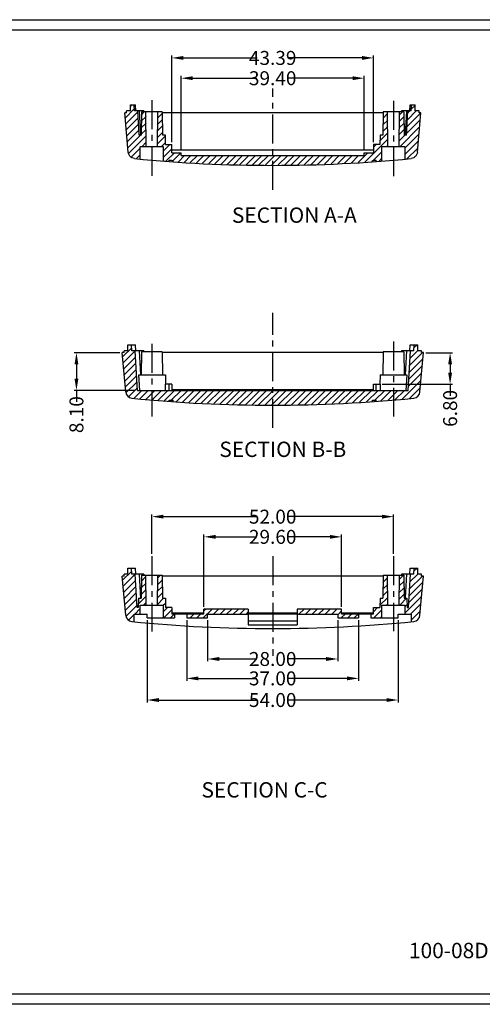
# Model space of a CAD drawing. Extents: x -77 to 1159, y -353 to 615.
# Drawn here: x 114 to 214, y -50 to 162 of the extents above; entities that cross this region are included whole.
import ezdxf

# ---------------------------------------------------------------- set-up
doc = ezdxf.new("R2010")
doc.units = 0
doc.header["$LTSCALE"] = 5
doc.linetypes.add('CENTER', pattern=[2, 1.25, -0.25, 0.25, -0.25])
doc.layers.get('0').update_dxf_attribs({"linetype": 'CONTINUOUS'})
doc.layers.get('Defpoints').update_dxf_attribs({"linetype": 'CONTINUOUS'})
for name, color, linetype in [('cen', 1, 'CENTER'), ('dim', 3, 'CONTINUOUS'), ('PART', 7, 'CONTINUOUS'), ('TEXT', 182, 'CONTINUOUS')]:
    doc.layers.add(name, color=color, linetype=linetype)
doc.styles.add('CALLOUT', font='Romant.shx')
doc.styles.get("Standard").update_dxf_attribs({"font": 'romans.shx', "width": 0.485})
doc.dimstyles.get("Standard").update_dxf_attribs({"dimtxt": 3, "dimasz": 2.5, "dimexe": 0.5, "dimexo": 0.5, "dimgap": 0.5, "dimtad": 0, "dimtoh": 1, "dimzin": 0, "dimdsep": 46, "dimtxsty": 'Standard', "dimcen": 0.5, "dimadec": 1, "dimazin": 0, "dimtfac": 1, "dimtofl": 0, "dimtmove": 0, "dimatfit": 3, "dimfxl": 0, "dimtolj": 1, "dimtzin": 0, "dimarcsym": 0})

# ---------------------------------------------------------------- blocks, each defined once
blk = doc.blocks.new('*D96')
at = {"layer": 'Defpoints', "color": 0}
for p in [(141.69, 32.96), (195.69, 32.96), (195.69, 15.3)]:
    blk.add_point(p, dxfattribs=at)
at = {"layer": 'dim', "color": 0, "lineweight": -2}
for p, q in [((141.69, 32.46), (141.69, 14.8)), ((195.69, 32.46), (195.69, 14.8)), ((144.19, 15.3), (165.28, 15.3)), ((193.19, 15.3), (172.1, 15.3))]:
    blk.add_line(p, q, dxfattribs=at)
at = {"layer": 'dim', "color": 0}
for points in [[(144.19, 15.71), (144.19, 14.88), (141.69, 15.3)], [(193.19, 15.71), (193.19, 14.88), (195.69, 15.3)]]:
    blk.add_solid(points, dxfattribs=at)
at = {"layer": 'dim', "color": 0, "insert": (168.69, 15.3), "char_height": 3, "attachment_point": 5}
blk.add_mtext('\\A1;54.00', dxfattribs=at)
blk = doc.blocks.new('*D97')
at = {"layer": 'Defpoints', "color": 0}
for p in [(154.69, 32.96), (182.69, 32.96), (182.69, 24.12)]:
    blk.add_point(p, dxfattribs=at)
at = {"layer": 'dim', "color": 0, "lineweight": -2}
for p, q in [((154.69, 32.46), (154.69, 23.62)), ((182.69, 32.46), (182.69, 23.62)), ((157.19, 24.12), (165.28, 24.12)), ((180.19, 24.12), (172.1, 24.12))]:
    blk.add_line(p, q, dxfattribs=at)
at = {"layer": 'dim', "color": 0}
for points in [[(157.19, 24.54), (157.19, 23.7), (154.69, 24.12)], [(180.19, 24.54), (180.19, 23.7), (182.69, 24.12)]]:
    blk.add_solid(points, dxfattribs=at)
at = {"layer": 'dim', "color": 0, "insert": (168.69, 24.12), "char_height": 3, "attachment_point": 5}
blk.add_mtext('\\A1;28.00', dxfattribs=at)
blk = doc.blocks.new('*D98')
at = {"layer": 'Defpoints', "color": 0}
for p in [(150.19, 32.96), (187.19, 32.96), (187.19, 19.95)]:
    blk.add_point(p, dxfattribs=at)
at = {"layer": 'dim', "color": 0, "lineweight": -2}
for p, q in [((150.19, 32.46), (150.19, 19.45)), ((187.19, 32.46), (187.19, 19.45)), ((152.69, 19.95), (165.28, 19.95)), ((184.69, 19.95), (172.1, 19.95))]:
    blk.add_line(p, q, dxfattribs=at)
at = {"layer": 'dim', "color": 0}
for points in [[(152.69, 20.36), (152.69, 19.53), (150.19, 19.95)], [(184.69, 20.36), (184.69, 19.53), (187.19, 19.95)]]:
    blk.add_solid(points, dxfattribs=at)
at = {"layer": 'dim', "color": 0, "insert": (168.69, 19.95), "char_height": 3, "attachment_point": 5}
blk.add_mtext('\\A1;37.00', dxfattribs=at)
blk = doc.blocks.new('*D99')
at = {"layer": 'Defpoints', "color": 0}
for p in [(183.49, 50.38), (153.89, 34.86), (183.49, 34.86)]:
    blk.add_point(p, dxfattribs=at)
at = {"layer": 'dim', "color": 0, "lineweight": -2}
for p, q in [((153.89, 35.36), (153.89, 50.88)), ((183.49, 35.36), (183.49, 50.88)), ((156.39, 50.38), (165.28, 50.38)), ((180.99, 50.38), (172.1, 50.38))]:
    blk.add_line(p, q, dxfattribs=at)
at = {"layer": 'dim', "color": 0}
for points in [[(156.39, 50.8), (156.39, 49.97), (153.89, 50.38)], [(180.99, 50.8), (180.99, 49.97), (183.49, 50.38)]]:
    blk.add_solid(points, dxfattribs=at)
at = {"layer": 'dim', "color": 0, "insert": (168.69, 50.38), "char_height": 3, "attachment_point": 5}
blk.add_mtext('\\A1;29.60', dxfattribs=at)
blk = doc.blocks.new('*D100')
at = {"layer": 'Defpoints', "color": 0}
for p in [(194.69, 54.72), (142.69, 46.22), (194.69, 46.22)]:
    blk.add_point(p, dxfattribs=at)
at = {"layer": 'dim', "color": 0, "lineweight": -2}
for p, q in [((142.69, 46.72), (142.69, 55.22)), ((194.69, 46.72), (194.69, 55.22)), ((145.19, 54.72), (165.28, 54.72)), ((192.19, 54.72), (172.1, 54.72))]:
    blk.add_line(p, q, dxfattribs=at)
at = {"layer": 'dim', "color": 0}
for points in [[(145.19, 55.14), (145.19, 54.31), (142.69, 54.72)], [(192.19, 55.14), (192.19, 54.31), (194.69, 54.72)]]:
    blk.add_solid(points, dxfattribs=at)
at = {"layer": 'dim', "color": 0, "insert": (168.69, 54.72), "char_height": 3, "attachment_point": 5}
blk.add_mtext('\\A1;52.00', dxfattribs=at)
blk = doc.blocks.new('*D101')
at = {"layer": 'Defpoints', "color": 0}
for p in [(136.32, 89.98), (126.46, 81.88), (139.57, 81.88)]:
    blk.add_point(p, dxfattribs=at)
at = {"layer": 'dim', "color": 0, "lineweight": -2}
for p, q in [((135.82, 89.98), (125.96, 89.98)), ((126.46, 87.48), (126.46, 84.38)), ((139.07, 81.88), (125.96, 81.88)), ((126.46, 81.88), (126.46, 79.38))]:
    blk.add_line(p, q, dxfattribs=at)
at = {"layer": 'dim', "color": 0}
for points in [[(126.05, 87.48), (126.88, 87.48), (126.46, 89.98)], [(126.05, 84.38), (126.88, 84.38), (126.46, 81.88)]]:
    blk.add_solid(points, dxfattribs=at)
at = {"layer": 'dim', "color": 0, "insert": (126.46, 76.66), "char_height": 3, "attachment_point": 5, "rotation": 90}
blk.add_mtext('\\A1;8.10', dxfattribs=at)
blk = doc.blocks.new('*D102')
at = {"layer": 'Defpoints', "color": 0}
for p in [(201.12, 89.98), (191.77, 83.18), (206.87, 83.18)]:
    blk.add_point(p, dxfattribs=at)
at = {"layer": 'dim', "color": 0, "lineweight": -2}
for p, q in [((201.62, 89.98), (207.37, 89.98)), ((206.87, 87.48), (206.87, 85.68)), ((192.27, 83.18), (207.37, 83.18)), ((206.87, 83.18), (206.87, 80.68))]:
    blk.add_line(p, q, dxfattribs=at)
at = {"layer": 'dim', "color": 0}
for points in [[(206.45, 87.48), (207.29, 87.48), (206.87, 89.98)], [(206.45, 85.68), (207.29, 85.68), (206.87, 83.18)]]:
    blk.add_solid(points, dxfattribs=at)
at = {"layer": 'dim', "color": 0, "insert": (206.87, 78), "char_height": 3, "attachment_point": 5, "rotation": 90}
blk.add_mtext('\\A1;6.80', dxfattribs=at)
blk = doc.blocks.new('*D103')
at = {"layer": 'Defpoints', "color": 0}
for p in [(188.39, 148.99), (148.99, 132.95), (188.39, 132.95)]:
    blk.add_point(p, dxfattribs=at)
at = {"layer": 'dim', "color": 0, "lineweight": -2}
for p, q in [((148.99, 133.45), (148.99, 149.49)), ((151.49, 148.99), (165.28, 148.99)), ((185.89, 148.99), (172.1, 148.99)), ((188.39, 133.45), (188.39, 149.49))]:
    blk.add_line(p, q, dxfattribs=at)
at = {"layer": 'dim', "color": 0}
for points in [[(151.49, 149.41), (151.49, 148.58), (148.99, 148.99)], [(185.89, 149.41), (185.89, 148.58), (188.39, 148.99)]]:
    blk.add_solid(points, dxfattribs=at)
at = {"layer": 'dim', "color": 0, "insert": (168.69, 148.99), "char_height": 3, "attachment_point": 5}
blk.add_mtext('\\A1;39.40', dxfattribs=at)
blk = doc.blocks.new('*D104')
at = {"layer": 'Defpoints', "color": 0}
for p in [(190.39, 153.35), (146.99, 134.75), (190.39, 134.75)]:
    blk.add_point(p, dxfattribs=at)
at = {"layer": 'dim', "color": 0, "lineweight": -2}
for p, q in [((146.99, 135.25), (146.99, 153.85)), ((149.49, 153.35), (165.32, 153.35)), ((187.89, 153.35), (172.07, 153.35)), ((190.39, 135.25), (190.39, 153.85))]:
    blk.add_line(p, q, dxfattribs=at)
at = {"layer": 'dim', "color": 0}
for points in [[(149.49, 153.77), (149.49, 152.93), (146.99, 153.35)], [(187.89, 153.77), (187.89, 152.93), (190.39, 153.35)]]:
    blk.add_solid(points, dxfattribs=at)
at = {"layer": 'dim', "color": 0, "insert": (168.69, 153.35), "char_height": 3, "attachment_point": 5}
blk.add_mtext('\\A1;43.39', dxfattribs=at)

msp = doc.modelspace()

# ---------------------------------------------------------------- linework, layer by layer
at = {"color": 2}
for p, q in [((136.963, 140.428), (138.912, 142.377)), ((138.065, 142.919), (138.399, 143.253)), ((197.674, 140.062), (199.565, 141.953)), ((197.751, 141.527), (198.177, 141.953)), ((198.524, 142.299), (199.374, 143.15)), ((137.075, 139.152), (139.677, 141.754)), ((137.186, 137.876), (139.746, 140.435)), ((140.423, 139.724), (141.435, 140.736)), ((140.436, 141.125), (141.064, 141.753)), ((143.933, 139.07), (144.956, 140.092)), ((143.945, 140.47), (144.944, 141.468)), ((192.417, 138.969), (193.441, 139.993)), ((192.429, 140.369), (193.429, 141.369)), ((195.939, 139.715), (196.95, 140.726)), ((195.951, 141.115), (196.589, 141.753)), ((197.52, 137.132), (200.444, 140.055)), ((197.597, 138.597), (200.553, 141.553)), ((137.298, 136.599), (139.815, 139.116)), ((137.41, 135.323), (139.884, 137.797)), ((140.399, 136.924), (141.459, 137.983)), ((140.411, 138.324), (141.447, 139.359)), ((143.921, 137.669), (144.968, 138.716)), ((192.405, 137.568), (193.453, 138.617)), ((195.914, 136.914), (196.974, 137.974)), ((195.927, 138.314), (196.962, 139.35)), ((196.03, 134.253), (200.311, 138.534)), ((137.522, 134.046), (140.228, 136.753)), ((137.659, 132.795), (141.471, 136.607)), ((143.897, 134.869), (145.593, 136.565)), ((143.909, 136.269), (144.98, 137.34)), ((188.546, 130.934), (193.477, 135.865)), ((191.781, 135.556), (193.465, 137.241)), ((195.902, 135.513), (197.142, 136.753)), ((197.191, 134.026), (200.178, 137.013)), ((197.191, 132.638), (200.044, 135.491)), ((138.235, 131.984), (140.191, 133.94)), ((140.504, 134.253), (141.483, 135.231)), ((144.669, 134.253), (145.605, 135.189)), ((145.191, 133.387), (146.557, 134.753)), ((145.191, 131.999), (146.994, 133.802)), ((190.388, 134.164), (190.977, 134.753)), ((193.253, 134.253), (193.489, 134.489)), ((197.565, 131.624), (199.911, 133.97)), ((139.312, 131.672), (140.191, 132.551)), ((145.702, 131.121), (147.533, 132.953)), ((147.241, 131.273), (148.921, 132.953)), ((148.315, 130.958), (149.709, 132.353)), ((149.641, 130.896), (151.098, 132.353)), ((150.966, 130.833), (152.486, 132.353)), ((152.292, 130.771), (153.874, 132.353)), ((153.618, 130.709), (155.262, 132.353)), ((154.944, 130.647), (156.65, 132.353)), ((156.27, 130.584), (158.038, 132.353)), ((157.596, 130.522), (159.426, 132.353)), ((158.921, 130.46), (160.815, 132.353)), ((160.247, 130.397), (162.203, 132.353)), ((161.575, 130.337), (163.591, 132.353)), ((162.963, 130.337), (164.979, 132.353)), ((164.351, 130.337), (166.367, 132.353)), ((165.739, 130.337), (167.755, 132.353)), ((167.127, 130.337), (169.143, 132.353)), ((168.515, 130.337), (170.531, 132.353)), ((169.904, 130.337), (171.92, 132.353)), ((171.292, 130.337), (173.308, 132.353)), ((172.68, 130.337), (174.696, 132.353)), ((174.068, 130.337), (176.084, 132.353)), ((175.456, 130.337), (177.472, 132.353)), ((176.893, 130.386), (178.86, 132.353)), ((178.35, 130.454), (180.248, 132.353)), ((179.807, 130.523), (181.637, 132.353)), ((181.263, 130.591), (183.025, 132.353)), ((182.72, 130.66), (184.413, 132.353)), ((184.176, 130.728), (185.801, 132.353)), ((185.633, 130.797), (187.189, 132.353)), ((187.089, 130.865), (189.177, 132.953)), ((190.323, 131.322), (192.191, 133.191)), ((191.496, 131.107), (192.191, 131.802)), ((190.003, 131.002), (190.141, 131.141)), ((136.399, 89.078), (138.354, 91.033)), ((137.52, 91.613), (137.588, 91.681)), ((199.084, 90.99), (199.775, 91.681)), ((136.512, 87.779), (139.115, 90.381)), ((136.626, 86.479), (139.19, 89.043)), ((198.155, 87.234), (200.901, 89.981)), ((198.233, 88.726), (199.92, 90.413)), ((198.311, 90.217), (198.475, 90.381)), ((136.74, 85.179), (139.26, 87.7)), ((197.999, 84.251), (200.87, 87.122)), ((198.077, 85.743), (201.005, 88.671)), ((136.854, 83.88), (139.331, 86.357)), ((136.967, 82.58), (139.401, 85.014)), ((197.92, 82.76), (200.734, 85.574)), ((137.112, 81.312), (139.471, 83.671)), ((196.536, 79.962), (200.599, 84.025)), ((137.681, 80.467), (139.542, 82.328)), ((138.781, 80.154), (140.508, 81.881)), ((140.074, 80.034), (141.921, 81.881)), ((141.367, 79.913), (143.335, 81.881)), ((142.663, 79.796), (144.748, 81.881)), ((143.972, 79.691), (146.161, 81.881)), ((145.281, 79.587), (147.575, 81.881)), ((146.871, 79.764), (148.988, 81.881)), ((147.925, 79.404), (150.401, 81.881)), ((149.275, 79.341), (151.815, 81.881)), ((150.625, 79.278), (153.228, 81.881)), ((151.975, 79.214), (154.641, 81.881)), ((153.325, 79.151), (156.055, 81.881)), ((154.674, 79.087), (157.468, 81.881)), ((156.024, 79.024), (158.881, 81.881)), ((157.374, 78.96), (160.295, 81.881)), ((158.724, 78.897), (161.708, 81.881)), ((160.074, 78.834), (163.121, 81.881)), ((161.424, 78.77), (164.535, 81.881)), ((162.832, 78.765), (165.948, 81.881)), ((164.245, 78.765), (167.361, 81.881)), ((165.659, 78.765), (168.775, 81.881)), ((167.072, 78.765), (170.188, 81.881)), ((168.485, 78.765), (171.601, 81.881)), ((169.899, 78.765), (173.015, 81.881)), ((171.312, 78.765), (174.428, 81.881)), ((172.725, 78.765), (175.841, 81.881)), ((174.139, 78.765), (177.255, 81.881)), ((175.552, 78.765), (178.668, 81.881)), ((177.021, 78.82), (180.081, 81.881)), ((178.504, 78.89), (181.495, 81.881)), ((179.987, 78.959), (182.908, 81.881)), ((181.47, 79.029), (184.321, 81.881)), ((182.953, 79.099), (185.735, 81.881)), ((184.436, 79.168), (187.148, 81.881)), ((185.919, 79.238), (188.561, 81.881)), ((187.402, 79.308), (189.975, 81.881)), ((188.885, 79.378), (191.388, 81.881)), ((190.698, 79.777), (192.801, 81.881)), ((191.905, 79.571), (194.215, 81.881)), ((193.441, 79.694), (195.628, 81.881)), ((194.977, 79.817), (197.041, 81.881)), ((198.095, 80.107), (200.463, 82.476)), ((136.399, 41.053), (138.354, 43.008)), ((136.513, 39.754), (139.12, 42.361)), ((137.52, 43.587), (137.593, 43.661)), ((198.233, 40.705), (199.92, 42.392)), ((198.311, 42.196), (198.476, 42.361)), ((199.084, 42.969), (199.776, 43.661)), ((136.627, 38.454), (139.19, 41.018)), ((140.417, 39.418), (141.441, 40.442)), ((140.43, 40.844), (141.428, 41.843)), ((143.939, 40.113), (144.95, 41.125)), ((143.951, 41.539), (144.573, 42.161)), ((192.427, 40.552), (193.431, 41.556)), ((192.44, 41.978), (192.623, 42.161)), ((195.936, 39.821), (196.953, 40.838)), ((195.949, 41.247), (196.862, 42.161)), ((198.077, 37.722), (201.005, 40.65)), ((198.155, 39.213), (200.902, 41.961)), ((136.74, 37.155), (139.261, 39.675)), ((136.854, 35.855), (139.331, 38.332)), ((140.405, 37.993), (141.453, 39.041)), ((143.914, 37.262), (144.975, 38.323)), ((143.926, 38.688), (144.962, 39.724)), ((192.402, 37.701), (193.455, 38.754)), ((192.415, 39.126), (193.443, 40.155)), ((195.924, 38.396), (196.965, 39.437)), ((197.999, 36.231), (200.87, 39.102)), ((136.968, 34.556), (139.401, 36.989)), ((139.781, 35.955), (141.465, 37.64)), ((140.899, 35.661), (141.477, 36.239)), ((143.901, 35.836), (145.226, 37.161)), ((145.139, 35.661), (145.6, 36.122)), ((191.778, 35.663), (193.468, 37.353)), ((191.791, 37.089), (191.862, 37.161)), ((195.911, 36.97), (196.977, 38.036)), ((196.015, 35.661), (197.515, 37.161)), ((197.191, 34.01), (200.734, 37.553)), ((198.355, 33.761), (200.599, 36.004)), ((137.113, 33.288), (139.472, 35.646)), ((138.999, 33.761), (140.191, 34.953)), ((145.191, 34.3), (146.052, 35.161)), ((145.265, 32.961), (146.994, 34.689)), ((153.745, 32.961), (155.645, 34.861)), ((153.891, 34.52), (154.232, 34.861)), ((155.958, 33.761), (157.058, 34.861)), ((157.371, 33.761), (158.471, 34.861)), ((158.784, 33.761), (159.884, 34.861)), ((160.198, 33.761), (161.298, 34.861)), ((161.611, 33.761), (162.711, 34.861)), ((163.024, 33.761), (163.441, 34.178)), ((173.941, 34.785), (174.017, 34.861)), ((174.33, 33.761), (175.43, 34.861)), ((175.743, 33.761), (176.843, 34.861)), ((177.156, 33.761), (178.256, 34.861)), ((178.57, 33.761), (179.67, 34.861)), ((179.983, 33.761), (181.083, 34.861)), ((181.396, 33.761), (182.496, 34.861)), ((182.691, 33.642), (183.491, 34.442)), ((190.388, 34.273), (191.276, 35.161)), ((190.489, 32.961), (192.191, 34.663)), ((193.189, 35.661), (193.48, 35.952)), ((197.191, 35.423), (197.603, 35.835)), ((198.491, 32.484), (200.463, 34.456)), ((137.684, 32.446), (138.891, 33.653)), ((138.783, 32.132), (138.891, 32.239)), ((146.679, 32.961), (147.579, 33.861)), ((150.191, 33.647), (150.405, 33.861)), ((150.918, 32.961), (151.818, 33.861)), ((152.332, 32.961), (153.232, 33.861)), ((183.423, 32.961), (184.323, 33.861)), ((184.836, 32.961), (185.736, 33.861)), ((186.249, 32.961), (187.149, 33.861)), ((189.791, 33.676), (189.976, 33.861)), ((191.902, 32.961), (192.191, 33.25))]:
    msp.add_line(p, q, dxfattribs=at)
for p, q in [((137.265, 141.553), (137.265, 141.953)), ((138.065, 141.953), (137.265, 141.953)), ((138.065, 141.953), (138.065, 143.253)), ((138.065, 143.253), (139.138, 143.253)), ((138.934, 141.953), (138.866, 143.253)), ((140.991, 141.953), (138.934, 141.953)), ((139.206, 141.953), (139.138, 143.253)), ((139.939, 136.753), (139.666, 141.953)), ((139.977, 141.953), (140.249, 136.769)), ((140.991, 141.953), (140.991, 141.753)), ((196.391, 141.953), (196.391, 141.753)), ((198.506, 141.953), (196.391, 141.953)), ((197.463, 141.953), (197.191, 136.769)), ((197.501, 136.753), (197.773, 141.953)), ((198.233, 141.953), (198.301, 143.253)), ((198.301, 143.253), (199.374, 143.253)), ((198.506, 141.953), (198.574, 143.253)), ((199.374, 141.953), (199.374, 143.253)), ((200.175, 141.953), (199.374, 141.953)), ((200.175, 141.553), (200.175, 141.953)), ((137.607, 133.069), (136.865, 141.553)), ((137.265, 141.553), (136.865, 141.553)), ((140.441, 141.753), (140.398, 136.753)), ((144.941, 141.753), (140.441, 141.753)), ((141.491, 134.253), (141.426, 141.753)), ((143.891, 134.253), (143.957, 141.753)), ((144.941, 141.753), (144.985, 136.753)), ((192.439, 141.553), (144.943, 141.553)), ((192.441, 141.753), (192.398, 136.753)), ((196.941, 141.753), (192.441, 141.753)), ((193.491, 134.253), (193.426, 141.753)), ((195.891, 134.253), (195.957, 141.753)), ((196.941, 141.753), (196.985, 136.753)), ((199.833, 133.075), (200.575, 141.553)), ((200.575, 141.553), (200.175, 141.553)), ((140.398, 136.753), (139.939, 136.753)), ((145.591, 136.753), (144.985, 136.753)), ((145.609, 134.753), (145.591, 136.753)), ((191.791, 136.753), (191.774, 134.753)), ((192.398, 136.753), (191.791, 136.753)), ((197.501, 136.753), (196.985, 136.753)), ((140.191, 131.588), (140.191, 134.253)), ((145.191, 134.253), (140.191, 134.253)), ((145.191, 131.16), (145.191, 134.253)), ((145.609, 134.753), (146.994, 134.753)), ((146.994, 132.953), (146.994, 134.753)), ((190.388, 133.553), (146.994, 133.553)), ((191.774, 134.753), (190.388, 134.753)), ((190.388, 134.753), (190.388, 132.953)), ((197.191, 134.253), (192.191, 134.253)), ((192.191, 131.16), (192.191, 134.253)), ((197.191, 131.588), (197.191, 134.253)), ((146.441, 131.066), (146.441, 131.367)), ((146.994, 132.953), (148.991, 132.953)), ((147.241, 131.009), (147.241, 131.309)), ((148.991, 132.353), (148.991, 132.953)), ((148.991, 132.353), (188.391, 132.353)), ((188.391, 132.953), (190.388, 132.953)), ((188.391, 132.353), (188.391, 132.953)), ((190.141, 131.009), (190.141, 131.309)), ((190.941, 131.066), (190.941, 131.367)), ((137.52, 90.381), (137.52, 91.681)), ((137.52, 91.681), (139.138, 91.681)), ((138.388, 90.381), (138.32, 91.681)), ((139.206, 90.381), (139.138, 91.681)), ((198.233, 90.381), (198.301, 91.681)), ((198.301, 91.681), (199.92, 91.681)), ((199.052, 90.381), (199.12, 91.681)), ((199.92, 90.381), (199.92, 91.681)), ((137.057, 81.551), (136.32, 89.981)), ((136.72, 89.981), (136.32, 89.981)), ((136.72, 89.981), (136.72, 90.381)), ((137.52, 90.381), (136.72, 90.381)), ((140.991, 90.381), (138.388, 90.381)), ((139.565, 81.881), (139.12, 90.381)), ((139.977, 90.381), (140.25, 85.181)), ((140.441, 90.181), (140.398, 85.181)), ((144.941, 90.181), (140.441, 90.181)), ((140.991, 90.381), (140.991, 90.181)), ((144.941, 90.181), (144.985, 85.181)), ((192.439, 89.981), (144.943, 89.981)), ((192.441, 90.181), (192.398, 85.181)), ((196.941, 90.181), (192.441, 90.181)), ((196.391, 90.381), (196.391, 90.181)), ((199.052, 90.381), (196.391, 90.381)), ((196.941, 90.181), (196.985, 85.181)), ((197.463, 90.381), (197.19, 85.181)), ((197.874, 81.881), (198.32, 90.381)), ((200.72, 90.381), (199.92, 90.381)), ((200.383, 81.557), (201.12, 89.981)), ((200.72, 89.981), (200.72, 90.381)), ((201.12, 89.981), (200.72, 89.981)), ((139.91, 85.181), (145.591, 85.181)), ((140.067, 81.881), (139.91, 85.181)), ((145.591, 85.181), (145.609, 83.181)), ((191.791, 85.181), (191.774, 83.181)), ((191.791, 85.181), (197.523, 85.181)), ((197.523, 85.181), (197.369, 81.881)), ((146.993, 83.181), (145.546, 83.181)), ((145.546, 83.181), (145.558, 81.881)), ((146.994, 83.181), (146.994, 81.881)), ((190.388, 81.881), (190.388, 83.181)), ((190.389, 83.181), (191.836, 83.181)), ((191.836, 83.181), (191.824, 81.881)), ((139.565, 81.881), (197.874, 81.881)), ((190.388, 81.981), (146.994, 81.981)), ((146.441, 79.494), (146.441, 79.795)), ((147.241, 79.437), (147.241, 79.737)), ((190.141, 79.437), (190.141, 79.737)), ((190.941, 79.494), (190.941, 79.795)), ((136.72, 41.961), (136.72, 42.361)), ((137.52, 42.361), (136.72, 42.361)), ((137.52, 43.661), (139.138, 43.661)), ((137.52, 42.361), (137.52, 43.661)), ((138.388, 42.361), (138.32, 43.661)), ((140.991, 42.361), (138.388, 42.361)), ((139.497, 35.161), (139.12, 42.361)), ((139.206, 42.361), (139.138, 43.661)), ((139.977, 42.361), (140.25, 37.153)), ((140.991, 42.361), (140.991, 42.161)), ((196.391, 42.361), (196.391, 42.161)), ((199.052, 42.361), (196.391, 42.361)), ((197.463, 42.361), (197.19, 37.161)), ((197.942, 35.161), (198.32, 42.361)), ((198.233, 42.361), (198.301, 43.661)), ((198.301, 43.661), (199.92, 43.661)), ((199.052, 42.361), (199.12, 43.661)), ((199.92, 42.361), (199.92, 43.661)), ((200.72, 42.361), (199.92, 42.361)), ((200.72, 41.961), (200.72, 42.361)), ((137.057, 33.531), (136.32, 41.961)), ((136.72, 41.961), (136.32, 41.961)), ((140.441, 42.161), (140.398, 37.161)), ((140.441, 42.161), (144.941, 42.161)), ((141.482, 35.661), (141.426, 42.161)), ((143.9, 35.661), (143.957, 42.161)), ((144.941, 42.161), (144.985, 37.161)), ((192.439, 41.961), (144.943, 41.961)), ((192.441, 42.161), (192.398, 37.161)), ((192.441, 42.161), (196.941, 42.161)), ((193.482, 35.661), (193.426, 42.161)), ((195.9, 35.661), (195.957, 42.161)), ((196.941, 42.161), (196.985, 37.161)), ((200.383, 33.537), (201.12, 41.961)), ((201.12, 41.961), (200.72, 41.961)), ((139.791, 37.161), (139.774, 35.161)), ((139.791, 37.161), (140.398, 37.161)), ((144.985, 37.161), (145.591, 37.161)), ((145.591, 37.161), (145.609, 35.161)), ((191.791, 37.161), (191.774, 35.161)), ((191.791, 37.161), (192.398, 37.161)), ((196.985, 37.161), (197.591, 37.161)), ((197.591, 37.161), (197.609, 35.161)), ((139.774, 35.161), (139.497, 35.161)), ((140.191, 33.761), (140.191, 35.661)), ((140.191, 35.661), (145.191, 35.661)), ((145.191, 32.961), (145.191, 35.661)), ((146.994, 35.161), (145.609, 35.161)), ((146.994, 35.161), (146.994, 33.861)), ((153.891, 33.961), (146.994, 33.961)), ((163.441, 34.861), (153.891, 34.861)), ((153.891, 33.861), (153.891, 34.861)), ((163.441, 34.861), (163.441, 31.461)), ((173.941, 33.961), (163.441, 33.961)), ((183.491, 34.861), (173.941, 34.861)), ((173.941, 34.861), (173.941, 31.461)), ((183.491, 33.861), (183.491, 34.861)), ((190.388, 33.961), (183.491, 33.961)), ((190.388, 35.161), (191.774, 35.161)), ((190.388, 33.861), (190.388, 35.161)), ((192.191, 35.661), (197.191, 35.661)), ((192.191, 32.961), (192.191, 35.661)), ((197.191, 33.761), (197.191, 35.661)), ((197.609, 35.161), (197.942, 35.161)), ((138.891, 33.761), (141.691, 33.761)), ((138.891, 32.121), (138.891, 33.761)), ((141.691, 32.961), (141.691, 33.761)), ((141.691, 32.961), (147.591, 32.961)), ((146.994, 33.861), (153.891, 33.861)), ((147.591, 33.861), (147.591, 32.961)), ((150.191, 33.861), (150.191, 32.961)), ((150.191, 32.961), (154.691, 32.961)), ((154.691, 33.761), (163.441, 33.761)), ((154.691, 32.961), (154.691, 33.761)), ((163.441, 33.861), (173.941, 33.861)), ((173.941, 32.261), (163.441, 32.261)), ((173.941, 33.761), (182.691, 33.761)), ((182.691, 33.761), (182.691, 32.961)), ((182.691, 32.961), (187.191, 32.961)), ((183.491, 33.861), (190.388, 33.861)), ((187.191, 33.861), (187.191, 32.961)), ((189.791, 33.861), (189.791, 32.961)), ((189.791, 32.961), (195.691, 32.961)), ((195.691, 33.761), (198.491, 33.761)), ((195.691, 32.961), (195.691, 33.761)), ((198.491, 33.761), (198.491, 32.121)), ((163.441, 31.461), (173.941, 31.461))]:
    msp.add_line(p, q)
at = {"color": 9}
for p, q in [((146.394, 81.881), (146.394, 83.181)), ((190.988, 81.881), (190.988, 83.181))]:
    msp.add_line(p, q, dxfattribs=at)
for points in [[(138.956, 131.707), (138.666, 131.765), (138.392, 131.879), (138.145, 132.044), (137.937, 132.255), (137.773, 132.503), (137.662, 132.778), (137.607, 133.069)], [(199.833, 133.075), (199.778, 132.784), (199.667, 132.509), (199.504, 132.261), (199.295, 132.05), (199.049, 131.884), (198.775, 131.77), (198.484, 131.712)]]:
    msp.add_lwpolyline(points)
for centre, radius, start, end in [((168.691, 435.053), 304.8, 264.40155, 275.6094), ((168.691, 435.053), 304.5, 265.80963, 265.96055), ((168.691, 435.053), 304.5, 274.03945, 274.19037), ((138.552, 81.682), 1.5, 185, 264.29698), ((198.889, 81.688), 1.5, 275.71398, 355), ((168.691, 383.481), 304.8, 264.29698, 275.71398), ((168.691, 383.481), 304.5, 265.80963, 265.96055), ((168.691, 383.481), 304.5, 274.03945, 274.19037), ((138.552, 33.662), 1.5, 185, 264.29698), ((168.691, 335.461), 304.8, 264.29698, 275.71398), ((198.889, 33.668), 1.5, 275.71398, 355)]:
    msp.add_arc(centre, radius, start, end)
at = {"layer": 'cen'}
for p, q in [((168.691, 124.971), (168.691, 146.797)), ((142.691, 144.281), (142.691, 127.075)), ((194.691, 144.148), (194.691, 127.075)), ((168.691, 73.837), (168.691, 98.55)), ((142.691, 91.908), (142.691, 76.248)), ((194.691, 92.395), (194.691, 76.248)), ((142.691, 46.218), (142.691, 30.014)), ((168.691, 46.218), (168.691, 24.788)), ((194.691, 46.218), (194.691, 30.116))]:
    msp.add_line(p, q, dxfattribs=at)
at = {"layer": 'PART'}
for points in [[(-20.182, 161.572), (482.291, 161.572), (482.291, -50.126), (-20.182, -50.126)], [(-17.982, 159.372), (480.091, 159.372), (480.091, -47.926), (-17.982, -47.926)]]:
    msp.add_lwpolyline(points, close=True, dxfattribs=at)

# ---------------------------------------------------------------- texts
at = {"layer": 'TEXT', "color": 3, "style": 'CALLOUT'}
for s, p in [('%%USECTION A-A', (159.914, 117.9)), ('%%USECTION B-B', (157.208, 67.549)), ('%%USECTION C-C', (153.37, -5.669)), ('100-08D BOTTOM', (198.013, -40.208))]:
    msp.add_text(s, height=3.3, dxfattribs=at).set_placement(p)

# ---------------------------------------------------------------- dimensions: what is measured, and where the dimension line sits
at = {"layer": 'dim'}
for base, p1, p2, picture, middle in [((190.388, 153.35), (146.994, 134.753), (190.388, 134.753), '*D104', (168.691, 153.35)), ((188.391, 148.993), (148.991, 132.953), (188.391, 132.953), '*D103', (168.691, 148.993)), ((195.691, 15.296), (141.691, 32.961), (195.691, 32.961), '*D96', (168.691, 15.296)), ((182.691, 24.119), (154.691, 32.961), (182.691, 32.961), '*D97', (168.691, 24.119))]:
    dim = msp.add_linear_dim(base=base, p1=p1, p2=p2, dimstyle='Standard', dxfattribs=at)
    dim.commit()
    dim.dimension.update_dxf_attribs({"geometry": picture, "text_midpoint": middle})
dim = msp.add_linear_dim(base=(126.462, 81.881), p1=(136.32, 89.981), p2=(139.565, 81.881), angle=270, dimstyle='Standard', override={"dimtoh": 0}, dxfattribs=at)
dim.commit()
dim.dimension.update_dxf_attribs({"geometry": '*D101', "text_midpoint": (126.462, 76.664), "dimtype": 160})
dim = msp.add_linear_dim(base=(206.869, 83.181), p1=(201.12, 89.981), p2=(191.774, 83.181), angle=270, dimstyle='Standard', override={"dimtoh": 0}, dxfattribs=at)
dim.commit()
dim.dimension.update_dxf_attribs({"geometry": '*D102', "text_midpoint": (206.869, 77.998)})
for base, p1, p2, picture, middle in [((194.691, 54.723), (142.691, 46.218), (194.691, 46.218), '*D100', (168.691, 54.723)), ((183.491, 50.384), (153.891, 34.861), (183.491, 34.861), '*D99', (168.691, 50.384)), ((187.191, 19.946), (150.191, 32.961), (187.191, 32.961), '*D98', (168.691, 19.946))]:
    dim = msp.add_linear_dim(base=base, p1=p1, p2=p2, dimstyle='Standard', dxfattribs=at)
    dim.commit()
    dim.dimension.update_dxf_attribs({"geometry": picture, "text_midpoint": middle, "dimtype": 160})

doc.saveas('drawing.dxf')
